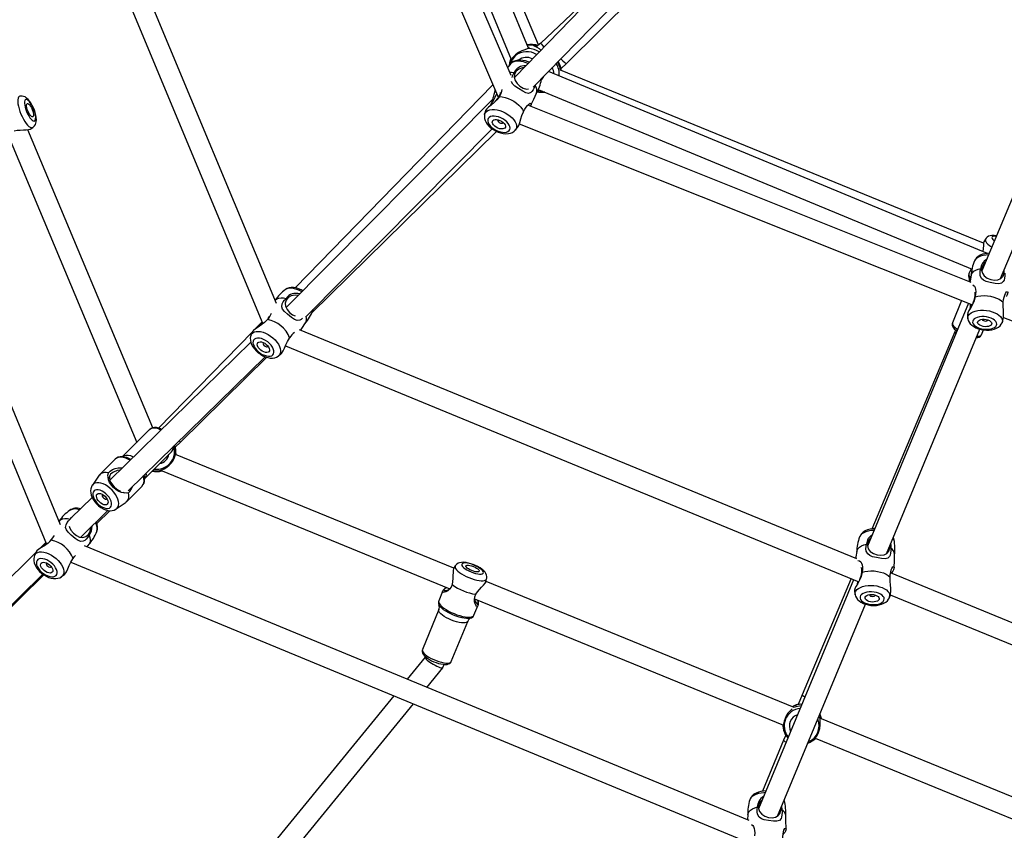
# Model space of a CAD drawing. Units: millimetres. Extents: x -341 to 1031, y -937 to 317.
# Drawn here: x 426 to 498, y -561 to -502 of the extents above; entities that cross this region are included whole.
import ezdxf

# ---------------------------------------------------------------- set-up
doc = ezdxf.new("R2010")
doc.units = ezdxf.units.MM
doc.header["$LTSCALE"] = 20
doc.layers.add('Fundamenty', color=4, linetype='Continuous')
doc.layers.add('VP-HIC', color=6, linetype='Continuous')
doc.layers.add('VP-EQ', color=7, linetype='Continuous', true_color=0x8a3492)

# ---------------------------------------------------------------- blocks, each defined once
blk = doc.blocks.new('rb13833')
at = {"layer": 'VP-EQ', "color": 0, "linetype": 'Continuous', "lineweight": 25}
for p, q in [((462.958, -503.639), (449.787, -471.836)), ((463.687, -503.416), (450.469, -471.837)), ((448.64, -472.988), (461.682, -504.48)), ((461.663, -505.659), (447.815, -473.353)), ((446.649, -474.44), (460.732, -507.294)), ((444.408, -522.426), (427.482, -481.852)), ((426.321, -482.965), (443.408, -523.924)), ((428.522, -538.709), (408.266, -489.88)), ((407.133, -491.064), (427.491, -540.138)), ((475.959, -491.363), (461.981, -505.724)), ((465.734, -504.787), (478.739, -491.891)), ((463.304, -506.515), (476.995, -492.45)), ((470.197, -497.283), (463.851, -503.279)), ((503.686, -502.35), (496.303, -520.038)), ((463.851, -503.279), (463.511, -503.562)), ((497.691, -520.607), (504.529, -504.225)), ((461.54, -504.766), (461.508, -504.963)), ((465.351, -505.153), (465.734, -504.787)), ((496.717, -518.747), (464.421, -505.367)), ((496.429, -518.005), (465.315, -505.26)), ((460.331, -506.358), (445.791, -521.283)), ((461.982, -505.722), (461.898, -505.807)), ((463.462, -506.353), (463.445, -506.395)), ((463.908, -505.955), (463.917, -505.885)), ((463.911, -505.942), (463.916, -505.886)), ((463.669, -506.679), (495.59, -519.904)), ((460.345, -507.373), (445.169, -522.679)), ((495.525, -520.89), (462.907, -507.845)), ((461.074, -509.143), (461.088, -509.121)), ((462.275, -509.208), (495.608, -522.538)), ((435.296, -531.582), (426.12, -509.647)), ((426.277, -509.603), (426.473, -509.484)), ((446.538, -523.429), (460.267, -509.582)), ((446.994, -523.15), (460.589, -509.772)), ((461.966, -509.693), (462.136, -509.494)), ((424.689, -510.114), (434.12, -532.658)), ((496.574, -517.69), (496.457, -517.887)), ((495.515, -519.873), (495.356, -520.262)), ((497.947, -520.19), (497.939, -520.013)), ((495.384, -520.578), (495.369, -520.547)), ((494.822, -522.224), (494.15, -523.863)), ((445.171, -522.677), (445.116, -522.73)), ((495.314, -522.421), (487.899, -540.292)), ((443.351, -523.787), (442.843, -524.308)), ((496.765, -523.654), (496.767, -523.65)), ((497.907, -523.458), (531.055, -536.714)), ((442.636, -524.521), (435.736, -531.603)), ((442.644, -524.502), (442.529, -524.763)), ((443.383, -523.864), (443.275, -524.025)), ((487.103, -541.227), (446.102, -524.365)), ((494.314, -524.518), (488.215, -539.027)), ((489.292, -540.848), (496.15, -524.319)), ((494.371, -524.378), (494.314, -524.518)), ((496.278, -524.736), (496.426, -524.375)), ((442.513, -525.278), (432.142, -535.431)), ((443.772, -525.591), (443.785, -525.574)), ((445.061, -525.559), (487.246, -542.907)), ((433.483, -536.217), (443.564, -526.349)), ((437.349, -532.642), (443.699, -526.393)), ((444.547, -526.292), (444.751, -526.125)), ((444.594, -526.253), (444.551, -526.292)), ((435.061, -531.715), (433.084, -533.696)), ((436.958, -533.015), (437.349, -532.642)), ((432.541, -533.886), (431.417, -535.013)), ((434.712, -535.321), (436.689, -533.34)), ((457.46, -541.913), (436.98, -533.532)), ((431.369, -535.07), (430.86, -535.793)), ((435.875, -534.7), (457.169, -543.415)), ((433.399, -536.991), (434.523, -535.864)), ((430.844, -536.702), (429.28, -538.232)), ((431.921, -536.808), (431.93, -536.798)), ((432.621, -537.549), (433.342, -537.039)), ((430.024, -539.603), (432.006, -537.663)), ((431.18, -538.61), (432.134, -537.677)), ((428.433, -538.417), (428.411, -538.441)), ((429.998, -539.628), (430.024, -539.603)), ((487.322, -539.593), (487.315, -539.611)), ((427.446, -540.028), (426.993, -540.472)), ((427.47, -540.086), (427.374, -540.227)), ((479.182, -560.481), (430.283, -540.258)), ((430.487, -540.342), (430.629, -540.13)), ((489.544, -540.423), (489.532, -540.27)), ((426.692, -540.766), (411.927, -555.227)), ((426.716, -540.713), (426.599, -540.972)), ((427.829, -541.818), (427.84, -541.804)), ((429.277, -541.465), (479.424, -562.204)), ((457.561, -541.744), (457.443, -541.941)), ((412.977, -556.299), (427.219, -542.35)), ((414.167, -555.238), (427.296, -542.405)), ((428.595, -542.53), (428.801, -542.365)), ((428.645, -542.488), (428.598, -542.529)), ((530.261, -558.976), (489.593, -542.25)), ((459.815, -542.914), (459.869, -542.691)), ((482.496, -552.159), (459.823, -542.88)), ((486.875, -542.755), (479.871, -559.603)), ((486.682, -542.675), (483.09, -551.22)), ((487.149, -542.867), (487.124, -543.101)), ((456.628, -543.617), (456.344, -544.308)), ((488.473, -543.902), (488.477, -543.887)), ((489.501, -544.081), (489.51, -544.053)), ((489.57, -543.863), (530.601, -560.737)), ((456.374, -544.633), (456.358, -544.602)), ((458.935, -545.371), (459.219, -544.679)), ((458.976, -544.154), (481.706, -553.456)), ((481.271, -560.142), (487.748, -544.562)), ((456.352, -544.949), (455.142, -547.899)), ((457.27, -548.771), (458.48, -545.822)), ((458.715, -545.571), (458.707, -545.574)), ((455.361, -548.418), (455.346, -548.455)), ((455.348, -548.451), (454.022, -550.075)), ((456.653, -549.223), (456.749, -548.987)), ((455.47, -550.674), (456.648, -549.23)), ((453.032, -551.289), (439.329, -568.077)), ((483.09, -551.22), (482.792, -551.946)), ((440.774, -568.679), (454.479, -551.888)), ((482.664, -551.973), (482.687, -551.968)), ((482.776, -551.925), (482.804, -551.919)), ((484.32, -552.808), (484.375, -552.931)), ((506.013, -561.783), (484.383, -552.931)), ((481.875, -554.182), (481.717, -554.569)), ((481.717, -554.569), (480.156, -558.316)), ((484.038, -554.41), (505.731, -563.288)), ((479.248, -558.907), (479.234, -558.944)), ((479.252, -558.896), (479.239, -558.938)), ((479.258, -558.876), (479.252, -558.896)), ((481.772, -558.993), (481.763, -558.959)), ((481.777, -559), (481.764, -558.957)), ((479.089, -560.029), (479.053, -560.427)), ((481.526, -559.677), (481.511, -559.565)), ((481.569, -559.425), (481.59, -559.684))]:
    blk.add_line(p, q, dxfattribs=at)
at = {"layer": 'VP-EQ', "color": 0, "linetype": 'Continuous', "lineweight": 25, "flags": 128}
for points in [[(462.872, -503.433), (463.105, -503.412), (463.342, -503.432)], [(463.864, -503.789), (463.765, -503.709), (463.586, -503.6), (463.444, -503.528), (463.38, -503.497), (463.337, -503.474), (463.309, -503.451), (463.313, -503.438), (463.342, -503.432)], [(463.575, -503.509), (463.47, -503.474), (463.384, -503.482)], [(462.942, -503.667), (462.844, -503.705), (462.679, -503.762), (462.45, -503.852), (462.221, -503.968), (461.988, -504.132), (461.766, -504.358), (461.635, -504.55), (461.56, -504.705), (461.543, -504.767)], [(462.921, -503.552), (462.951, -503.559), (462.984, -503.589), (462.982, -503.626), (462.942, -503.667)], [(461.658, -504.787), (461.448, -505.033), (461.415, -505.08)], [(461.613, -504.595), (461.66, -504.456), (461.667, -504.442)], [(462.994, -504.69), (462.917, -504.655), (462.728, -504.592), (462.537, -504.55), (462.345, -504.533), (462.155, -504.544), (461.996, -504.579), (461.856, -504.636), (461.735, -504.714), (461.655, -504.789)], [(462.908, -504.771), (462.783, -504.721), (462.583, -504.659), (462.387, -504.621), (462.201, -504.606), (462.03, -504.616), (461.879, -504.65), (461.754, -504.708), (461.656, -504.788)], [(461.56, -505.418), (461.7, -505.413), (461.905, -505.431)], [(462.597, -505.09), (462.513, -505.092), (462.247, -505.183), (462.037, -505.352), (461.919, -505.564), (461.894, -505.794), (461.958, -506.029), (462.106, -506.255), (462.32, -506.45), (462.558, -506.585), (462.794, -506.654), (462.942, -506.649)], [(465.371, -505.285), (465.359, -505.185), (465.347, -505.139)], [(463.445, -506.395), (463.378, -506.57), (463.295, -506.723), (463.203, -506.844), (463.119, -506.917), (462.949, -506.974), (462.758, -506.934), (462.528, -506.813), (462.206, -506.613), (461.951, -506.438), (461.794, -506.286), (461.705, -506.117), (461.704, -506.09)], [(463.928, -505.95), (464.081, -505.733), (464.101, -505.696)], [(460.539, -507.536), (460.698, -507.349), (460.825, -507.144), (460.887, -506.978), (460.887, -506.913)], [(463.118, -507.843), (463.339, -507.395), (463.528, -506.959)], [(464.157, -506.882), (464.108, -506.889), (464.04, -506.894), (464, -506.894), (463.986, -506.889), (463.992, -506.886)], [(464.051, -506.88), (464.065, -506.881), (464.123, -506.867)], [(425.51, -507.182), (425.477, -507.196), (425.425, -507.247), (425.39, -507.329), (425.371, -507.44), (425.369, -507.577), (425.385, -507.736), (425.418, -507.913), (425.467, -508.102), (425.53, -508.297), (425.606, -508.494)], [(426.474, -509.479), (426.523, -509.449), (426.604, -509.369), (426.663, -509.277), (426.704, -509.175), (426.73, -509.06), (426.739, -508.922), (426.727, -508.753), (426.696, -508.572), (426.649, -508.393), (426.59, -508.216), (426.519, -508.042), (426.438, -507.874), (426.349, -507.716), (426.252, -507.57), (426.144, -507.437), (426.019, -507.318), (425.907, -507.242), (425.798, -507.195), (425.685, -507.17), (425.569, -507.171), (425.512, -507.186)], [(426.023, -508.32), (426.097, -508.481), (426.179, -508.631), (426.265, -508.763), (426.351, -508.87), (426.434, -508.949), (426.51, -508.996), (426.576, -509.009), (426.628, -508.987), (426.665, -508.931), (426.685, -508.844), (426.687, -508.73), (426.671, -508.593), (426.638, -508.439), (426.588, -508.276), (426.525, -508.11), (426.451, -507.949), (426.37, -507.799), (426.284, -507.667), (426.198, -507.56), (426.115, -507.481), (426.039, -507.434), (425.973, -507.421), (425.921, -507.443), (425.884, -507.499), (425.864, -507.586), (425.862, -507.7), (425.878, -507.837), (425.911, -507.991), (425.96, -508.154), (426.023, -508.32)], [(426.12, -508.28), (426.073, -508.152), (426.039, -508.029), (426.022, -507.918), (426.022, -507.828), (426.039, -507.764), (426.072, -507.731), (426.119, -507.73), (426.176, -507.763), (426.24, -507.827), (426.307, -507.917), (426.371, -508.027), (426.429, -508.15), (426.476, -508.278), (426.509, -508.401), (426.527, -508.512), (426.527, -508.602), (426.51, -508.666), (426.477, -508.699), (426.43, -508.7), (426.373, -508.667), (426.308, -508.603), (426.242, -508.513), (426.178, -508.403), (426.12, -508.28)], [(460.805, -507.199), (460.623, -507.447), (460.418, -507.656), (460.193, -507.843), (460.014, -507.983), (459.873, -508.11), (459.792, -508.229), (459.792, -508.232)], [(460.805, -507.199), (461.012, -507.221), (461.23, -507.269), (461.451, -507.343), (461.669, -507.44), (461.878, -507.557), (462.071, -507.691), (462.242, -507.838), (462.388, -507.994), (462.503, -508.154), (462.584, -508.313)], [(462.584, -508.313), (462.673, -508.145), (462.767, -507.994), (462.866, -507.867), (462.948, -507.782), (463.072, -507.707), (463.139, -507.729), (463.138, -507.803), (463.065, -507.908)], [(425.606, -508.494), (425.693, -508.687), (425.788, -508.87), (425.888, -509.037), (425.991, -509.184), (426.093, -509.307), (426.192, -509.402), (426.284, -509.467), (426.368, -509.499), (426.44, -509.498), (426.473, -509.484)], [(459.713, -508.538), (459.7, -508.675), (459.714, -508.817), (459.755, -508.961), (459.823, -509.107), (459.92, -509.253), (460.043, -509.395), (460.188, -509.525), (460.35, -509.642), (460.524, -509.742), (460.707, -509.825), (460.896, -509.888), (461.087, -509.93), (461.279, -509.947), (461.469, -509.936), (461.628, -509.901), (461.768, -509.844), (461.889, -509.766), (461.969, -509.691)], [(459.714, -508.533), (459.723, -508.496), (459.773, -508.388), (459.855, -508.299), (459.968, -508.23), (460.106, -508.184), (460.267, -508.161), (460.446, -508.163), (460.638, -508.19), (460.837, -508.241), (461.038, -508.314), (461.234, -508.407), (461.42, -508.518), (461.591, -508.643), (461.742, -508.779), (461.868, -508.921), (461.966, -509.067), (462.034, -509.211), (462.068, -509.349), (462.068, -509.478), (462.035, -509.593), (461.968, -509.692), (461.968, -509.692)], [(459.792, -508.232), (459.785, -508.252), (459.717, -508.528)], [(462.134, -509.493), (462.23, -509.335), (462.309, -509.115), (462.387, -508.857), (462.469, -508.605), (462.571, -508.344), (462.584, -508.313)], [(461.52, -509.718), (461.573, -509.634), (461.592, -509.535), (461.578, -509.424), (461.531, -509.305), (461.453, -509.185), (461.347, -509.066), (461.217, -508.956), (461.069, -508.857), (460.908, -508.774), (460.742, -508.711), (460.577, -508.669), (460.42, -508.652), (460.277, -508.658), (460.154, -508.689), (460.056, -508.743), (459.988, -508.817), (459.952, -508.909), (459.949, -509.015), (459.979, -509.13), (460.042, -509.251), (460.135, -509.371), (460.254, -509.486), (460.394, -509.591), (460.549, -509.682), (460.713, -509.756), (460.88, -509.808), (461.042, -509.838), (461.192, -509.844), (461.326, -509.825), (461.437, -509.782), (461.52, -509.718)], [(461.211, -509.524), (461.144, -509.571), (461.052, -509.595), (460.941, -509.596), (460.818, -509.573), (460.692, -509.528), (460.57, -509.464), (460.463, -509.385), (460.376, -509.297), (460.316, -509.205), (460.287, -509.116), (460.291, -509.037), (460.328, -508.971), (460.394, -508.925), (460.486, -508.9), (460.597, -508.899), (460.721, -508.922), (460.847, -508.967), (460.968, -509.032), (461.075, -509.11), (461.162, -509.199), (461.222, -509.29), (461.251, -509.379), (461.247, -509.459), (461.211, -509.524)], [(460.689, -508.914), (460.678, -508.951), (460.691, -509.006), (460.734, -509.065), (460.8, -509.117), (460.879, -509.156), (460.959, -509.174), (461.027, -509.17), (461.074, -509.143)], [(425.111, -509.727), (425.334, -509.685), (425.545, -509.678)], [(425.545, -509.678), (425.779, -509.656), (425.989, -509.646), (426.156, -509.633), (426.265, -509.609), (426.275, -509.599)], [(496.46, -517.89), (496.452, -517.898), (496.429, -518.006), (496.418, -518.172), (496.41, -518.38), (496.39, -518.614)], [(496.574, -517.69), (496.561, -517.722), (496.561, -517.792), (496.595, -517.874), (496.661, -517.965), (496.757, -518.061), (496.882, -518.161), (497.03, -518.262), (497.041, -518.269)], [(497.384, -517.447), (497.22, -517.427), (497.049, -517.427), (496.913, -517.449), (496.802, -517.489), (496.703, -517.548), (496.619, -517.627), (496.578, -517.691)], [(497.372, -517.477), (497.326, -517.474), (497.213, -517.475), (497.126, -517.495), (497.071, -517.531), (497.05, -517.582), (497.064, -517.646), (497.112, -517.72), (497.192, -517.801), (497.225, -517.829)], [(496.794, -518.861), (496.589, -518.872), (496.393, -518.902), (496.214, -518.95), (496.059, -519.015), (495.931, -519.095), (495.835, -519.188), (495.772, -519.29)], [(496.843, -518.744), (496.728, -518.746), (496.535, -518.77), (496.349, -518.816), (496.174, -518.886), (496.034, -518.969), (495.92, -519.067), (495.832, -519.178), (495.774, -519.286)], [(496.566, -519.407), (496.46, -519.496), (496.323, -519.732), (496.287, -519.978), (496.345, -520.207), (496.487, -520.409), (496.706, -520.571), (496.975, -520.678), (497.246, -520.718), (497.492, -520.694), (497.708, -520.599), (497.868, -520.428), (497.947, -520.19), (497.947, -520.19)], [(495.52, -520.354), (495.542, -520.281), (495.611, -520.169), (495.717, -520.067), (495.858, -519.98), (496.03, -519.909), (496.227, -519.856)], [(498.01, -520.203), (498.009, -520.394), (497.985, -520.572), (497.942, -520.723), (497.888, -520.826), (497.749, -520.947), (497.555, -520.984), (497.297, -520.958), (496.924, -520.887), (496.624, -520.812), (496.424, -520.722), (496.282, -520.591), (496.189, -520.376), (496.173, -520.202), (496.187, -520.033), (496.227, -519.856)], [(495.456, -520.679), (495.399, -520.603), (495.384, -520.578)], [(495.524, -520.354), (495.443, -520.773), (495.432, -520.852)], [(446.337, -521.501), (446.217, -521.431), (446.037, -521.351), (445.852, -521.293), (445.663, -521.262), (445.496, -521.26), (445.341, -521.284), (445.202, -521.332), (445.08, -521.403), (445.065, -521.416)], [(446.26, -521.579), (446.103, -521.49), (445.915, -521.406), (445.73, -521.347), (445.553, -521.314), (445.389, -521.308), (445.243, -521.33), (445.119, -521.379), (445.065, -521.414)], [(495.646, -521.072), (495.663, -521.074), (495.76, -521.168), (495.805, -521.261), (495.841, -521.4), (495.856, -521.556), (495.852, -521.722), (495.821, -521.943)], [(495.68, -522.391), (495.775, -522.122), (495.822, -521.88), (495.821, -521.695), (495.795, -521.619)], [(497.882, -522.343), (497.905, -522.151), (497.94, -521.972), (497.988, -521.813), (498.036, -521.7), (498.126, -521.577), (498.198, -521.564), (498.223, -521.625), (498.181, -521.79), (498.122, -521.889), (498.1, -521.92)], [(444.32, -522.184), (444.333, -522.171), (444.441, -522.089), (444.578, -522.036), (444.739, -522.012), (444.92, -522.02), (445.115, -522.057)], [(446.324, -523.512), (446.211, -523.614), (446.113, -523.67), (445.927, -523.695), (445.734, -523.623), (445.515, -523.469), (445.219, -523.227), (444.991, -523.024), (444.86, -522.858), (444.8, -522.686), (444.826, -522.469), (444.897, -522.319), (444.993, -522.185), (445.115, -522.057), (445.115, -522.057)], [(446.004, -521.837), (445.774, -521.811), (445.495, -521.864), (445.26, -521.999), (445.109, -522.188), (445.048, -522.407), (445.075, -522.642), (445.188, -522.881), (445.374, -523.1), (445.595, -523.266), (445.771, -523.344)], [(495.821, -521.943), (495.739, -522.245), (495.621, -522.514), (495.478, -522.767), (495.36, -522.956), (495.275, -523.117), (495.242, -523.246), (495.243, -523.247)], [(495.821, -521.943), (496.023, -521.893), (496.243, -521.865), (496.475, -521.857), (496.714, -521.871), (496.95, -521.906), (497.179, -521.962), (497.392, -522.035), (497.584, -522.125), (497.749, -522.229), (497.882, -522.343)], [(497.882, -523.588), (497.913, -523.422), (497.908, -523.194), (497.89, -522.927), (497.877, -522.662), (497.88, -522.377), (497.882, -522.343)], [(447.084, -522.941), (447.115, -522.851), (447.116, -522.845)], [(447.086, -522.945), (447.094, -522.922), (447.112, -522.85)], [(495.276, -523.552), (495.272, -523.525), (495.28, -523.414), (495.325, -523.307), (495.404, -523.209), (495.517, -523.123), (495.659, -523.05), (495.826, -522.993), (496.015, -522.954), (496.218, -522.933), (496.431, -522.932), (496.648, -522.95), (496.861, -522.986), (497.066, -523.041), (497.256, -523.111), (497.425, -523.196), (497.569, -523.292), (497.683, -523.397), (497.765, -523.508), (497.812, -523.622), (497.822, -523.736), (497.796, -523.845), (497.796, -523.845)], [(495.449, -522.836), (495.47, -522.628), (495.472, -522.484)], [(495.504, -522.497), (495.501, -522.523), (495.462, -522.805)], [(443.741, -523.619), (443.523, -523.836), (443.29, -524.015), (443.047, -524.175), (442.858, -524.297), (442.712, -524.414), (442.65, -524.505)], [(495.246, -523.247), (495.252, -523.359), (495.279, -523.548)], [(495.277, -523.556), (495.311, -523.685), (495.372, -523.809), (495.458, -523.925), (495.57, -524.035), (495.71, -524.135), (495.874, -524.222), (496.054, -524.292), (496.246, -524.345), (496.443, -524.378), (496.642, -524.393), (496.84, -524.389), (497.033, -524.365), (497.219, -524.32), (497.395, -524.25), (497.534, -524.166), (497.648, -524.068), (497.737, -523.958), (497.794, -523.849)], [(497.385, -524.036), (497.404, -523.945), (497.387, -523.85), (497.334, -523.756), (497.247, -523.667), (497.131, -523.586), (496.989, -523.516), (496.828, -523.461), (496.654, -523.423), (496.475, -523.402), (496.297, -523.401), (496.128, -523.418), (495.975, -523.454), (495.844, -523.507), (495.741, -523.575), (495.67, -523.655), (495.633, -523.743), (495.632, -523.836), (495.668, -523.931), (495.738, -524.023), (495.84, -524.109), (495.97, -524.184), (496.122, -524.247), (496.29, -524.294), (496.468, -524.324), (496.647, -524.335), (496.821, -524.327), (496.983, -524.3), (497.126, -524.255), (497.243, -524.194), (497.331, -524.12), (497.385, -524.036)], [(497.027, -523.966), (496.982, -524.029), (496.905, -524.081), (496.802, -524.119), (496.679, -524.139), (496.545, -524.141), (496.409, -524.124), (496.28, -524.089), (496.168, -524.04), (496.079, -523.978), (496.02, -523.909), (495.994, -523.837), (496.005, -523.768), (496.05, -523.705), (496.127, -523.653), (496.23, -523.615), (496.353, -523.595), (496.487, -523.593), (496.623, -523.61), (496.752, -523.645), (496.865, -523.694), (496.953, -523.756), (497.012, -523.825), (497.038, -523.896), (497.027, -523.966)], [(496.322, -523.598), (496.326, -523.614), (496.358, -523.659), (496.42, -523.697), (496.5, -523.721), (496.587, -523.729), (496.668, -523.719), (496.731, -523.693), (496.765, -523.654)], [(497.796, -523.838), (497.82, -523.784), (497.884, -523.589)], [(442.528, -524.763), (442.576, -524.675), (442.66, -524.589), (442.772, -524.527), (442.907, -524.492), (443.063, -524.484), (443.234, -524.503), (443.416, -524.55), (443.603, -524.622), (443.79, -524.717), (443.972, -524.834), (444.144, -524.968), (444.299, -525.115), (444.435, -525.272), (444.547, -525.434), (444.632, -525.596), (444.687, -525.754), (444.711, -525.902), (444.703, -526.038), (444.664, -526.156), (444.594, -526.253), (444.594, -526.253)], [(446.187, -524.4), (446.277, -524.277), (446.544, -523.868)], [(494.152, -523.868), (494.13, -523.937), (494.132, -524.026), (494.156, -524.111), (494.202, -524.197), (494.278, -524.291), (494.389, -524.394), (494.47, -524.454)], [(494.15, -523.863), (494.145, -523.879), (494.146, -523.948), (494.182, -524.028), (494.251, -524.117), (494.351, -524.212), (494.479, -524.31), (494.519, -524.337)], [(442.531, -524.765), (442.499, -524.855), (442.479, -524.996), (442.485, -525.144), (442.517, -525.298), (442.578, -525.457), (442.666, -525.619), (442.779, -525.775), (442.912, -525.922), (443.062, -526.056), (443.225, -526.174), (443.398, -526.275), (443.578, -526.355), (443.763, -526.413), (443.952, -526.445), (444.119, -526.446), (444.274, -526.423), (444.413, -526.374), (444.535, -526.304), (444.55, -526.29)], [(444.137, -526.213), (444.192, -526.13), (444.218, -526.028), (444.211, -525.91), (444.174, -525.781), (444.106, -525.646), (444.012, -525.512), (443.895, -525.384), (443.759, -525.266), (443.61, -525.164), (443.455, -525.081), (443.3, -525.022), (443.151, -524.989), (443.014, -524.982), (442.894, -525.003), (442.797, -525.05), (442.727, -525.121), (442.687, -525.215), (442.677, -525.326), (442.699, -525.45), (442.752, -525.582), (442.833, -525.717), (442.94, -525.849), (443.067, -525.973), (443.21, -526.083), (443.362, -526.176), (443.518, -526.247), (443.671, -526.294), (443.815, -526.314), (443.944, -526.307), (444.053, -526.273), (444.137, -526.213)], [(443.853, -525.98), (443.786, -526.023), (443.697, -526.04), (443.59, -526.03), (443.474, -525.994), (443.356, -525.935), (443.244, -525.856), (443.146, -525.763), (443.069, -525.662), (443.017, -525.56), (442.995, -525.464), (443.004, -525.381), (443.043, -525.316), (443.109, -525.273), (443.199, -525.256), (443.305, -525.266), (443.422, -525.301), (443.54, -525.361), (443.652, -525.44), (443.749, -525.533), (443.827, -525.634), (443.878, -525.736), (443.901, -525.832), (443.892, -525.915), (443.853, -525.98)], [(444.749, -526.123), (444.771, -526.108), (444.894, -525.928), (444.994, -525.714), (445.101, -525.465), (445.216, -525.227), (445.356, -524.986), (445.374, -524.958)], [(495.932, -524.845), (496.027, -524.845), (496.139, -524.83), (496.221, -524.798), (496.271, -524.75), (496.278, -524.736)], [(443.427, -525.304), (443.425, -525.306), (443.405, -525.351), (443.414, -525.411), (443.452, -525.476), (443.511, -525.538), (443.585, -525.585), (443.66, -525.612), (443.726, -525.614), (443.772, -525.591), (443.772, -525.591)], [(435.957, -531.696), (435.906, -531.668), (435.744, -531.605), (435.583, -531.568), (435.425, -531.561), (435.295, -531.582), (435.181, -531.627), (435.083, -531.694), (435.057, -531.719)], [(435.9, -531.752), (435.881, -531.742), (435.715, -531.666), (435.554, -531.618), (435.403, -531.598), (435.267, -531.609), (435.151, -531.649), (435.058, -531.718)], [(433.633, -533.972), (433.506, -533.901), (433.325, -533.821), (433.149, -533.769), (432.983, -533.745), (432.831, -533.75), (432.697, -533.785), (432.585, -533.848), (432.541, -533.886)], [(433.083, -533.695), (433.073, -533.706), (433.054, -533.718), (433.055, -533.718)], [(433.084, -533.697), (433.125, -533.661), (433.23, -533.606), (433.356, -533.581), (433.5, -533.585), (433.657, -533.619), (433.821, -533.682), (433.893, -533.717)], [(436.987, -533.477), (436.991, -533.472), (436.994, -533.496), (436.991, -533.537)], [(432.042, -534.9), (432.168, -534.769), (432.343, -534.658), (432.547, -534.576), (432.767, -534.528), (432.993, -534.521), (433.06, -534.532)], [(432.042, -534.9), (431.871, -534.873), (431.715, -534.876), (431.577, -534.91), (431.462, -534.974), (431.373, -535.065), (431.369, -535.07)], [(432.023, -535.219), (432.003, -535.063), (432.042, -534.9)], [(433.187, -536.374), (432.998, -536.35), (432.805, -536.27), (432.61, -536.143), (432.423, -535.98), (432.256, -535.792), (432.128, -535.599), (432.047, -535.407), (432.023, -535.219)], [(432.023, -535.219), (432.068, -535.261), (432.115, -535.303)], [(432.886, -534.703), (432.681, -534.73), (432.41, -534.839), (432.295, -534.914), (432.204, -534.998), (432.144, -535.085), (432.114, -535.172), (432.115, -535.303)], [(432.115, -535.303), (432.148, -535.458), (432.223, -535.616), (432.334, -535.775), (432.473, -535.93), (432.627, -536.066), (432.788, -536.176), (432.938, -536.246)], [(434.526, -535.861), (434.601, -535.759), (434.647, -535.634), (434.665, -535.49), (434.654, -535.33), (434.613, -535.158), (434.601, -535.122)], [(434.653, -535.071), (434.688, -535.213), (434.702, -535.37)], [(435.31, -534.721), (435.488, -534.748), (435.684, -534.748)], [(435.972, -534.74), (435.97, -534.741), (435.81, -534.776), (435.736, -534.784), (435.673, -534.784), (435.64, -534.777), (435.633, -534.767), (435.658, -534.749)], [(430.86, -535.796), (430.851, -535.806), (430.785, -535.931), (430.745, -536.067), (430.73, -536.212), (430.741, -536.367), (430.778, -536.53), (430.842, -536.699), (430.932, -536.868), (431.044, -537.028), (431.173, -537.178), (431.317, -537.314), (431.474, -537.433), (431.641, -537.533), (431.816, -537.611), (431.997, -537.662), (432.16, -537.68), (432.312, -537.671), (432.452, -537.636), (432.578, -537.577), (432.618, -537.547)], [(432.62, -537.55), (432.674, -537.504), (432.743, -537.407), (432.785, -537.289), (432.798, -537.151), (432.782, -536.997), (432.737, -536.834), (432.665, -536.664), (432.568, -536.493), (432.448, -536.325), (432.309, -536.167), (432.155, -536.021), (431.991, -535.893), (431.821, -535.786), (431.65, -535.703), (431.482, -535.646), (431.324, -535.618), (431.179, -535.619), (431.051, -535.648), (430.945, -535.706), (430.862, -535.79), (430.859, -535.794)], [(432.191, -537.427), (432.247, -537.344), (432.273, -537.238), (432.27, -537.114), (432.237, -536.977), (432.175, -536.834), (432.087, -536.69), (431.978, -536.553), (431.851, -536.427), (431.713, -536.319), (431.569, -536.233), (431.426, -536.173), (431.29, -536.142), (431.167, -536.14), (431.062, -536.169), (430.98, -536.226), (430.924, -536.309), (430.897, -536.415), (430.901, -536.539), (430.934, -536.676), (430.996, -536.819), (431.083, -536.963), (431.193, -537.1), (431.319, -537.226), (431.458, -537.334), (431.601, -537.42), (431.744, -537.48), (431.881, -537.511), (432.004, -537.513), (432.109, -537.484), (432.191, -537.427)], [(431.958, -537.196), (431.893, -537.237), (431.806, -537.251), (431.705, -537.235), (431.595, -537.192), (431.485, -537.123), (431.382, -537.035), (431.292, -536.932), (431.222, -536.822), (431.178, -536.712), (431.161, -536.61), (431.173, -536.523), (431.213, -536.457), (431.278, -536.415), (431.364, -536.402), (431.466, -536.418), (431.575, -536.461), (431.686, -536.53), (431.789, -536.618), (431.879, -536.721), (431.948, -536.831), (431.993, -536.941), (432.01, -537.043), (431.998, -537.13), (431.958, -537.196)], [(431.613, -536.482), (431.602, -536.491), (431.581, -536.538), (431.587, -536.601), (431.62, -536.672), (431.674, -536.739), (431.742, -536.793), (431.813, -536.825), (431.876, -536.83), (431.921, -536.808), (431.921, -536.808)], [(433.131, -536.313), (433.145, -536.329), (433.187, -536.374)], [(433.508, -536.354), (433.344, -536.394), (433.187, -536.374)], [(433.342, -537.039), (433.354, -537.03), (433.443, -536.939), (433.505, -536.822), (433.536, -536.683), (433.537, -536.526), (433.508, -536.354)], [(428.43, -538.415), (428.438, -538.406), (428.546, -538.325), (428.682, -538.273), (428.842, -538.251), (429.021, -538.26), (429.215, -538.299)], [(429.215, -538.299), (429.32, -538.184), (429.367, -538.147)], [(430.617, -539.472), (430.52, -539.63), (430.41, -539.765), (430.294, -539.866), (430.193, -539.921), (430.005, -539.944), (429.812, -539.87), (429.594, -539.713), (429.3, -539.469), (429.075, -539.263), (428.946, -539.097), (428.889, -538.924), (428.919, -538.707), (428.993, -538.558), (429.091, -538.425), (429.215, -538.299)], [(429.159, -538.816), (429.166, -538.883), (429.276, -539.123), (429.46, -539.343), (429.679, -539.512), (429.909, -539.617), (430.15, -539.648), (430.378, -539.588), (430.567, -539.43)], [(488.43, -539.01), (488.279, -539.017), (488.085, -539.047), (487.899, -539.098), (487.725, -539.172), (487.585, -539.26), (487.47, -539.361), (487.382, -539.475), (487.327, -539.58)], [(427.723, -539.941), (427.851, -539.799), (427.923, -539.688)], [(430.617, -539.472), (430.679, -539.646), (430.706, -539.811), (430.698, -539.96), (430.656, -540.09), (430.631, -540.133)], [(488.382, -539.126), (488.356, -539.127), (488.146, -539.144), (487.948, -539.18), (487.768, -539.234), (487.612, -539.305), (487.483, -539.39), (487.385, -539.487), (487.322, -539.593)], [(488.161, -539.659), (488.041, -539.766), (487.913, -540.004), (487.886, -540.248), (487.952, -540.474), (488.102, -540.671), (488.327, -540.827), (488.599, -540.926), (488.87, -540.961), (489.112, -540.932), (489.323, -540.833), (489.475, -540.66), (489.544, -540.423), (489.544, -540.423)], [(489.846, -539.81), (489.824, -539.734), (489.785, -539.658)], [(489.842, -539.8), (489.814, -539.695), (489.79, -539.647)], [(427.817, -539.845), (427.595, -540.06), (427.36, -540.237), (427.115, -540.394), (426.926, -540.514), (426.781, -540.631), (426.723, -540.717)], [(487.104, -540.673), (487.13, -540.582), (487.2, -540.465), (487.308, -540.359), (487.45, -540.265), (487.623, -540.188), (487.822, -540.129)], [(489.608, -540.434), (489.613, -540.624), (489.598, -540.8), (489.561, -540.951), (489.512, -541.053), (489.381, -541.175), (489.192, -541.215), (488.936, -541.193), (488.563, -541.131), (488.26, -541.064), (488.056, -540.981), (487.907, -540.855), (487.805, -540.645), (487.781, -540.474), (487.788, -540.305), (487.822, -540.129)], [(489.591, -540.126), (489.6, -540.161), (489.608, -540.434)], [(426.6, -540.973), (426.565, -541.072), (426.544, -541.213), (426.55, -541.361), (426.582, -541.515), (426.642, -541.676), (426.729, -541.838), (426.842, -541.996), (426.974, -542.143), (427.123, -542.278), (427.284, -542.398), (427.456, -542.5), (427.635, -542.582), (427.82, -542.641), (428.008, -542.674), (428.174, -542.677), (428.328, -542.654), (428.466, -542.607), (428.588, -542.537), (428.598, -542.528)], [(426.597, -540.971), (426.642, -540.891), (426.726, -540.805), (426.837, -540.744), (426.971, -540.71), (427.126, -540.703), (427.296, -540.724), (427.476, -540.772), (427.662, -540.846), (427.848, -540.943), (428.028, -541.061), (428.199, -541.197), (428.353, -541.346), (428.488, -541.504), (428.599, -541.668), (428.683, -541.831), (428.738, -541.989), (428.762, -542.138), (428.754, -542.273), (428.714, -542.391), (428.645, -542.488), (428.645, -542.488)], [(429.437, -541.201), (429.553, -541.05), (429.625, -540.972)], [(487.108, -540.673), (487.047, -541.064), (487.033, -541.198)], [(489.852, -541.878), (489.883, -541.326), (489.885, -540.892)], [(428.187, -542.443), (428.242, -542.361), (428.267, -542.258), (428.261, -542.14), (428.223, -542.011), (428.157, -541.876), (428.063, -541.74), (427.947, -541.611), (427.812, -541.491), (427.665, -541.388), (427.511, -541.304), (427.357, -541.243), (427.208, -541.208), (427.072, -541.201), (426.954, -541.22), (426.857, -541.267), (426.788, -541.338), (426.747, -541.431), (426.738, -541.542), (426.76, -541.666), (426.812, -541.799), (426.893, -541.935), (426.998, -542.068), (427.124, -542.193), (427.266, -542.305), (427.417, -542.4), (427.572, -542.472), (427.724, -542.52), (427.867, -542.542), (427.995, -542.536), (428.103, -542.502), (428.187, -542.443)], [(427.905, -542.208), (427.839, -542.25), (427.75, -542.266), (427.644, -542.255), (427.529, -542.219), (427.411, -542.158), (427.3, -542.078), (427.203, -541.984), (427.126, -541.882), (427.075, -541.78), (427.053, -541.683), (427.062, -541.6), (427.101, -541.535), (427.167, -541.493), (427.256, -541.477), (427.362, -541.487), (427.477, -541.524), (427.594, -541.585), (427.705, -541.665), (427.802, -541.759), (427.879, -541.861), (427.93, -541.963), (427.952, -542.059), (427.944, -542.143), (427.905, -542.208)], [(427.486, -541.528), (427.485, -541.53), (427.465, -541.574), (427.474, -541.634), (427.511, -541.7), (427.57, -541.762), (427.643, -541.811), (427.718, -541.838), (427.783, -541.841), (427.829, -541.818), (427.829, -541.818)], [(428.799, -542.362), (428.825, -542.345), (428.947, -542.166), (429.048, -541.952), (429.158, -541.705), (429.275, -541.468), (429.418, -541.228), (429.437, -541.201)], [(457.561, -541.744), (457.547, -541.777), (457.546, -541.849), (457.579, -541.933), (457.644, -542.025), (457.74, -542.123), (457.864, -542.224), (458.012, -542.326), (458.18, -542.425), (458.363, -542.518), (458.556, -542.604)], [(459.866, -542.687), (459.88, -542.631), (459.88, -542.516), (459.857, -542.41), (459.814, -542.309), (459.751, -542.21), (459.66, -542.106), (459.532, -541.993), (459.382, -541.888), (459.222, -541.794), (459.055, -541.711), (458.882, -541.638), (458.706, -541.577), (458.531, -541.528), (458.359, -541.494), (458.189, -541.476), (458.016, -541.48), (457.884, -541.506), (457.773, -541.549), (457.676, -541.612), (457.594, -541.695), (457.564, -541.745)], [(458.728, -542.186), (458.894, -542.247), (459.058, -542.295), (459.212, -542.328), (459.349, -542.343), (459.463, -542.34), (459.55, -542.319), (459.605, -542.282), (459.627, -542.229), (459.614, -542.164), (459.566, -542.088), (459.487, -542.006), (459.379, -541.92), (459.247, -541.835), (459.096, -541.755), (458.934, -541.682), (458.768, -541.62), (458.604, -541.572), (458.451, -541.54), (458.314, -541.525), (458.199, -541.528), (458.112, -541.548), (458.057, -541.586), (458.035, -541.638), (458.049, -541.704), (458.096, -541.779), (458.176, -541.862), (458.284, -541.947), (458.416, -542.032), (458.566, -542.113), (458.728, -542.186)], [(458.768, -542.089), (458.644, -542.032), (458.533, -541.968), (458.443, -541.902), (458.379, -541.839), (458.346, -541.781), (458.345, -541.735), (458.378, -541.701), (458.442, -541.684), (458.533, -541.683), (458.643, -541.7), (458.767, -541.733), (458.895, -541.779), (459.018, -541.836), (459.129, -541.899), (459.22, -541.965), (459.284, -542.029), (459.317, -542.086), (459.317, -542.133), (459.284, -542.166), (459.22, -542.184), (459.13, -542.184), (459.019, -542.168), (458.896, -542.135), (458.768, -542.089)], [(487.191, -541.348), (487.297, -541.356), (487.4, -541.445), (487.45, -541.536), (487.492, -541.672), (487.514, -541.826), (487.516, -541.991), (487.493, -542.211)], [(487.338, -542.724), (487.362, -542.67), (487.451, -542.391), (487.489, -542.15), (487.479, -541.967), (487.431, -541.854), (487.421, -541.85)], [(489.557, -542.563), (489.573, -542.371), (489.602, -542.193), (489.642, -542.034), (489.685, -541.922), (489.766, -541.799), (489.832, -541.788), (489.855, -541.851), (489.809, -542.022), (489.75, -542.124), (489.666, -542.243), (489.645, -542.272)], [(457.447, -541.943), (457.438, -541.952), (457.414, -542.062), (457.403, -542.23), (457.394, -542.439), (457.373, -542.673)], [(458.556, -542.604), (458.754, -542.678), (458.95, -542.74), (459.139, -542.788), (459.316, -542.819), (459.475, -542.834), (459.612, -542.832), (459.724, -542.812), (459.806, -542.776), (459.856, -542.724), (459.869, -542.691)], [(487.493, -542.211), (487.421, -542.513), (487.311, -542.785), (487.173, -543.042), (487.057, -543.236), (486.971, -543.402), (486.936, -543.535), (486.939, -543.541)], [(487.493, -542.211), (487.696, -542.155), (487.917, -542.12), (488.15, -542.106), (488.389, -542.113), (488.626, -542.143), (488.855, -542.193), (489.068, -542.262), (489.26, -542.349), (489.424, -542.45), (489.557, -542.563)], [(489.586, -543.794), (489.614, -543.642), (489.607, -543.411), (489.583, -543.144), (489.563, -542.88), (489.556, -542.596), (489.557, -542.563)], [(457.328, -543.107), (457.252, -543.303), (457.137, -543.457), (457.005, -543.567), (456.875, -543.64), (456.761, -543.681), (456.674, -543.691), (456.626, -543.67), (456.628, -543.617), (456.681, -543.535), (456.78, -543.432), (456.912, -543.312), (456.914, -543.31)], [(456.922, -543.314), (456.821, -543.397), (456.764, -543.457), (456.732, -543.506), (456.729, -543.541), (456.753, -543.562), (456.869, -543.56), (457.04, -543.497), (457.184, -543.394)], [(457.373, -542.673), (457.368, -542.884), (457.328, -543.107)], [(459.35, -543.484), (459.5, -543.303), (459.641, -543.148), (459.75, -543.02), (459.81, -542.926), (459.81, -542.912)], [(486.983, -543.858), (486.976, -543.812), (486.985, -543.698), (487.03, -543.588), (487.111, -543.486), (487.225, -543.395), (487.368, -543.317), (487.537, -543.254), (487.726, -543.209), (487.931, -543.182), (488.145, -543.174), (488.362, -543.187), (488.576, -543.218), (488.78, -543.268), (488.97, -543.335), (489.139, -543.416), (489.283, -543.511), (489.397, -543.615), (489.478, -543.726), (489.524, -543.841), (489.533, -543.956), (489.512, -544.052)], [(459.23, -544.258), (459.23, -544.262), (459.24, -544.44), (459.238, -544.583), (459.219, -544.679), (459.182, -544.718), (459.133, -544.7), (459.079, -544.632), (459.026, -544.522), (458.985, -544.379), (458.968, -544.208), (458.994, -544.018), (459.078, -543.825)], [(459.078, -543.825), (459.206, -543.638), (459.35, -543.484)], [(486.939, -543.542), (486.946, -543.631), (486.985, -543.854)], [(486.986, -543.862), (487.014, -543.967), (487.076, -544.092), (487.163, -544.209), (487.275, -544.316), (487.415, -544.414), (487.579, -544.499), (487.76, -544.566), (487.952, -544.614), (488.15, -544.644), (488.35, -544.654), (488.549, -544.644), (488.743, -544.615), (488.928, -544.564), (489.103, -544.49), (489.243, -544.402), (489.357, -544.3), (489.446, -544.187), (489.501, -544.081)], [(489.105, -544.267), (489.124, -544.173), (489.108, -544.077), (489.055, -543.983), (488.969, -543.895), (488.853, -543.815), (488.711, -543.748), (488.55, -543.696), (488.376, -543.662), (488.196, -543.646), (488.018, -543.649), (487.848, -543.672), (487.695, -543.713), (487.563, -543.771), (487.459, -543.842), (487.386, -543.926), (487.348, -544.017), (487.347, -544.112), (487.382, -544.208), (487.451, -544.299), (487.553, -544.384), (487.682, -544.458), (487.835, -544.517), (488.003, -544.561), (488.181, -544.586), (488.361, -544.592), (488.536, -544.579), (488.698, -544.547), (488.842, -544.498), (488.96, -544.433), (489.049, -544.355), (489.105, -544.267)], [(488.746, -544.206), (488.7, -544.271), (488.622, -544.327), (488.518, -544.368), (488.395, -544.392), (488.26, -544.397), (488.124, -544.383), (487.995, -544.352), (487.882, -544.304), (487.794, -544.244), (487.735, -544.176), (487.711, -544.103), (487.722, -544.031), (487.767, -543.966), (487.845, -543.911), (487.949, -543.87), (488.073, -543.846), (488.207, -543.84), (488.344, -543.854), (488.472, -543.885), (488.585, -543.933), (488.674, -543.993), (488.732, -544.062), (488.757, -544.134), (488.746, -544.206)], [(488.029, -543.852), (488.033, -543.873), (488.065, -543.918), (488.126, -543.955), (488.207, -543.978), (488.294, -543.984), (488.376, -543.971), (488.438, -543.942), (488.473, -543.902)], [(489.511, -544.051), (489.521, -544.025), (489.59, -543.795)], [(456.344, -544.308), (456.333, -544.362), (456.348, -544.444), (456.397, -544.537), (456.477, -544.637), (456.588, -544.743), (456.726, -544.851), (456.888, -544.959), (457.069, -545.063), (457.265, -545.162), (457.47, -545.253)], [(458.707, -545.574), (458.664, -545.587), (458.542, -545.605), (458.395, -545.605), (458.225, -545.587), (458.039, -545.553), (457.84, -545.502), (457.634, -545.436), (457.427, -545.358), (457.225, -545.268), (457.032, -545.17), (456.855, -545.067), (456.697, -544.961), (456.564, -544.854), (456.459, -544.751), (456.385, -544.653), (456.374, -544.633)], [(458.979, -544.129), (459.009, -544.303), (459.087, -544.469), (459.167, -544.552), (459.199, -544.554), (459.222, -544.527), (459.234, -544.47), (459.235, -544.387), (459.222, -544.255)], [(457.277, -545.725), (457.089, -545.641), (456.912, -545.55), (456.751, -545.453), (456.611, -545.354), (456.497, -545.256), (456.413, -545.162), (456.361, -545.075), (456.343, -544.998), (456.352, -544.949)], [(457.47, -545.253), (457.68, -545.333), (457.889, -545.4), (458.092, -545.452), (458.282, -545.489), (458.456, -545.509), (458.609, -545.511), (458.737, -545.497), (458.837, -545.465), (458.905, -545.417), (458.935, -545.371)], [(458.48, -545.822), (458.451, -545.863), (458.385, -545.905), (458.287, -545.93), (458.161, -545.938), (458.011, -545.928), (457.842, -545.901), (457.659, -545.856), (457.469, -545.797), (457.277, -545.725)], [(455.143, -547.903), (455.122, -547.975), (455.124, -548.066), (455.149, -548.152), (455.196, -548.24), (455.274, -548.337), (455.385, -548.44), (455.517, -548.538), (455.664, -548.63), (455.823, -548.714), (455.991, -548.79), (456.162, -548.856), (456.334, -548.911), (456.502, -548.953), (456.662, -548.98), (456.813, -548.992), (456.955, -548.983), (457.07, -548.955), (457.156, -548.91), (457.224, -548.848), (457.267, -548.777)], [(455.142, -547.899), (455.137, -547.914), (455.138, -547.985), (455.173, -548.067), (455.241, -548.158), (455.341, -548.254), (455.468, -548.353), (455.619, -548.451), (455.789, -548.546), (455.972, -548.634), (456.163, -548.712), (456.355, -548.778), (456.542, -548.83), (456.719, -548.866), (456.879, -548.885), (457.017, -548.886), (457.13, -548.87), (457.213, -548.836), (457.263, -548.786), (457.27, -548.771)], [(484.393, -552.68), (484.388, -552.671), (484.381, -552.66)], [(483.757, -554.67), (483.859, -554.596), (484.01, -554.447), (484.154, -554.255), (484.283, -554.009), (484.378, -553.696), (484.412, -553.439), (484.416, -553.224), (484.408, -553.083), (484.4, -553.001), (484.399, -552.995)], [(480.362, -558.421), (480.274, -558.426), (480.064, -558.451), (479.867, -558.493), (479.688, -558.551), (479.532, -558.624), (479.405, -558.709), (479.309, -558.804), (479.248, -558.907)], [(480.416, -558.292), (480.249, -558.301), (480.056, -558.331), (479.87, -558.38), (479.695, -558.45), (479.533, -558.545), (479.414, -558.645), (479.323, -558.756), (479.258, -558.876)], [(480.145, -558.942), (479.995, -559.092), (479.88, -559.341), (479.867, -559.591), (479.946, -559.818), (480.107, -560.012), (480.339, -560.161), (480.616, -560.248), (480.887, -560.268), (481.126, -560.224), (481.329, -560.109), (481.47, -559.923), (481.526, -559.677), (481.526, -559.677)], [(479.086, -560.03), (479.112, -559.926), (479.18, -559.814), (479.286, -559.709), (479.427, -559.616), (479.599, -559.536), (479.796, -559.473)], [(481.59, -559.684), (481.606, -559.878), (481.6, -560.06), (481.573, -560.217), (481.531, -560.326), (481.409, -560.462), (481.225, -560.517), (480.971, -560.513), (480.597, -560.471), (480.291, -560.417), (480.082, -560.339), (479.924, -560.215), (479.809, -560.002), (479.775, -559.827), (479.773, -559.654), (479.796, -559.473)], [(481.899, -561.096), (481.894, -560.455), (481.874, -560.091)], [(479.359, -560.757), (479.445, -560.828), (479.501, -560.92), (479.552, -561.06), (479.582, -561.216), (479.594, -561.384), (479.583, -561.609)], [(481.655, -561.854), (481.661, -561.658), (481.68, -561.475), (481.71, -561.309), (481.745, -561.19), (481.817, -561.055), (481.877, -561.03), (481.899, -561.084), (481.856, -561.244), (481.799, -561.344), (481.718, -561.462), (481.695, -561.496)]]:
    blk.add_lwpolyline(points, dxfattribs=at)
at = {"layer": 'VP-EQ', "color": 0, "linetype": 'Continuous', "lineweight": 25}
for centre, radius, start, end in [((463.165, -504.731), 1.364, 69.54136, 102.939), ((463.469, -503.725), 0.32, 57.65702, 113.27168), ((462.808, -505.168), 1.26, 129.72951, 166.10551), ((462.816, -505.185), 1.279, 55.8084, 129.51826), ((462.911, -505.072), 1.406, 54.43621, 88.7184), ((462.639, -505.76), 0.804, 83.94518, 155.79897), ((462.793, -505.216), 0.889, 60.59384, 129.55213), ((463.926, -505.512), 1.282, 352.08617, 34.33837), ((463.946, -505.48), 1.387, 9.13815, 34.87288), ((464.142, -505.372), 1.228, 10.96999, 36.56389), ((462.619, -506.031), 0.932, 139.9291, 166.73375), ((463.923, -505.519), 0.893, 359.25618, 29.43371), ((462.92, -506.763), 0.642, 342.10432, 35.01514), ((460.634, -505.302), 3.338, 329.33036, 348.76307), ((456.084, -506.044), 4.46, 335.74607, 351.13411), ((484.225, -519.816), 26.859, 151.53518, 153.56368), ((459.802, -506.495), 1.225, 324.90347, 350.9549), ((463.933, -505.643), 1.256, 254.18482, 277.99136), ((463.91, -505.802), 1.089, 253.15931, 277.43093), ((463.926, -505.511), 1.282, 256.94953, 270.84659), ((498.69, -520.56), 3.18, 156.59602, 177.08812), ((497.063, -519.926), 0.839, 119.11199, 175.19776), ((495.661, -520.396), 0.331, 156.39398, 215.50846), ((495.668, -520.314), 0.316, 170.54581, 231.35123), ((494.99, -520.713), 0.412, 342.94858, 22.15322), ((447.005, -524.041), 3.265, 126.4078, 145.57238), ((445.821, -522.548), 0.86, 70.78635, 145.18913), ((443.974, -521.752), 3.331, 319.62378, 339.05395), ((441.816, -523.174), 1.666, 328.05751, 337.76553), ((443.143, -523.124), 0.781, 308.77297, 338.54347), ((442.81, -522.72), 1.294, 316.03014, 340.40226), ((443.37, -525.737), 2.15, 21.23128, 80.04583), ((446.01, -523.578), 0.61, 331.38638, 19.01602), ((446.676, -525.779), 1.539, 127.42389, 147.76659), ((495.927, -524.553), 0.396, 264.58592, 331.44818), ((435.618, -533.345), 1.282, 261.12297, 16.12269), ((436.316, -532.965), 0.526, 314.64869, 3.82916), ((436.343, -533.03), 0.464, 318.09049, 7.78476), ((435.73, -533.34), 1.265, 351.16132, 21.90447), ((435.795, -533.335), 1.213, 349.96851, 23.00975), ((432.967, -534.288), 0.582, 83.67726, 137.24522), ((432.97, -535.049), 1.344, 57.5503, 86.64669), ((435.43, -533.176), 1.59, 279.20577, 346.97643), ((435.625, -533.342), 0.892, 282.3678, 347.75946), ((434.073, -535.423), 0.631, 316.10852, 2.79537), ((434.332, -534.998), 0.499, 320.08101, 10.62151), ((435.57, -533.572), 1.235, 255.64712, 288.97497), ((432.948, -535.655), 0.896, 308.69384, 344.37441), ((429.685, -538.355), 0.86, 69.96881, 125.54832), ((429.588, -538.384), 0.833, 67.26713, 118.87296), ((431.113, -540.333), 3.299, 125.69809, 145.00481), ((430.018, -538.982), 0.709, 320.7567, 5.18926), ((429.897, -538.871), 0.938, 320.14959, 3.67989), ((430.43, -539), 0.785, 344.15488, 33.59257), ((430.378, -538.907), 0.861, 339.28124, 27.52147), ((426.808, -538.879), 1.397, 316.24037, 333.73159), ((428.09, -537.976), 3.332, 318.79692, 338.22735), ((490.239, -540.752), 3.137, 158.66157, 179.41005), ((488.657, -540.174), 0.836, 119.04119, 176.96145), ((425.994, -539.42), 1.574, 327.81659, 337.31415), ((427.416, -541.971), 2.163, 20.85156, 79.31747), ((489.288, -540.944), 0.603, 4.93771, 57.92816), ((486.539, -540.489), 3.373, 352.34947, 11.64766), ((459.584, -540.097), 3.762, 233.14644, 262.25921), ((456.658, -544.445), 0.34, 156.56979, 215.68869), ((455.99, -544.766), 0.403, 333.20238, 22.48018), ((458.623, -545.255), 0.33, 284.16903, 339.68605), ((458.869, -545.948), 0.407, 112.78399, 162.15214), ((482.986, -552.937), 1.029, 104.22756, 126.39291), ((482.919, -552.882), 0.942, 105.59681, 125.04257), ((483.072, -553.44), 1.398, 92.40126, 114.06847), ((482.98, -552.972), 1.048, 85.53764, 107.47416), ((483.375, -553.588), 1.67, 127.70115, 188.55074), ((483.041, -553.51), 1.28, 94.8183, 157.66762), ((483.034, -553.528), 0.89, 108.86868, 157.68433), ((483.569, -553.122), 0.945, 8.63956, 30.16708), ((483.588, -553.147), 0.928, 10.42848, 30.15123), ((482.906, -553.452), 1.236, 179.52234, 194.3467), ((483.042, -553.508), 1.279, 157.72714, 220.04396), ((483.034, -553.528), 0.89, 157.71884, 205.98499), ((483.048, -553.512), 1.278, 292.44058, 22.41031), ((482.937, -553.526), 1.251, 194.30353, 223.95018), ((483.299, -553.985), 0.821, 284.15789, 303.78839), ((483.16, -553.525), 1.283, 300.61229, 315.41208), ((482.316, -559.936), 3.235, 162.11242, 182.37233), ((480.673, -559.477), 0.877, 119.61063, 179.72297), ((478.413, -559.874), 3.472, 355.76158, 14.62948), ((481.333, -560.172), 0.551, 8.50871, 62.23212)]:
    blk.add_arc(centre, radius, start, end, dxfattribs=at)
for centre, major_axis, ratio, start_param, end_param in [((464.349, -503.84), (-0.498, 0.561), 0.054242, 0.001657, 1.037598), ((465.212, -504.25), (-0.523, 0.538), 0.05808, 1.860712, 3.142158), ((462.517, -506.248), (0.535, -0.526), 0.823151, 3.145399, 3.374948), ((445.7, -523.209), (-0.529, 0.532), 0.824531, 0.006148, 0.1428), ((495.007, -524.805), (0.693, -0.288), 0.204259, 3.142503, 3.715075), ((436.827, -532.103), (-0.522, 0.539), 0.036144, 2.500206, 3.141874), ((429.499, -539.067), (-0.525, 0.536), 0.83315, 3.056146, 3.141486), ((455.999, -548.839), (0.651, -0.388), 0.191595, 3.170091, 6.311683), ((483.783, -551.508), (0.693, -0.288), 0.111903, 3.141103, 3.974049), ((482.41, -554.856), (0.693, -0.287), 0.089892, 3.141844, 3.941896)]:
    blk.add_ellipse(centre, major_axis=major_axis, ratio=ratio, start_param=start_param, end_param=end_param, dxfattribs=at)
blk = doc.blocks.new('rb13832 2d')
at = {"layer": 'VP-EQ', "color": 0}
blk.add_circle((531.547, -437.14), 499.788, dxfattribs=at)
blk.add_blockref('rb13833', (0, 0), dxfattribs=at)

msp = doc.modelspace()

# ---------------------------------------------------------------- linework, layer by layer
at = {"layer": 'Fundamenty'}
msp.add_circle((531.647, -437.347), 458, dxfattribs=at)
at = {"layer": 'VP-HIC', "color": 3}
msp.add_circle((531.547, -437.14), 499.788, dxfattribs=at)

# ---------------------------------------------------------------- block references
at = {"layer": 'VP-EQ', "color": 0}
msp.add_blockref('rb13832 2d', (0, 0), dxfattribs=at)

doc.saveas('drawing.dxf')
